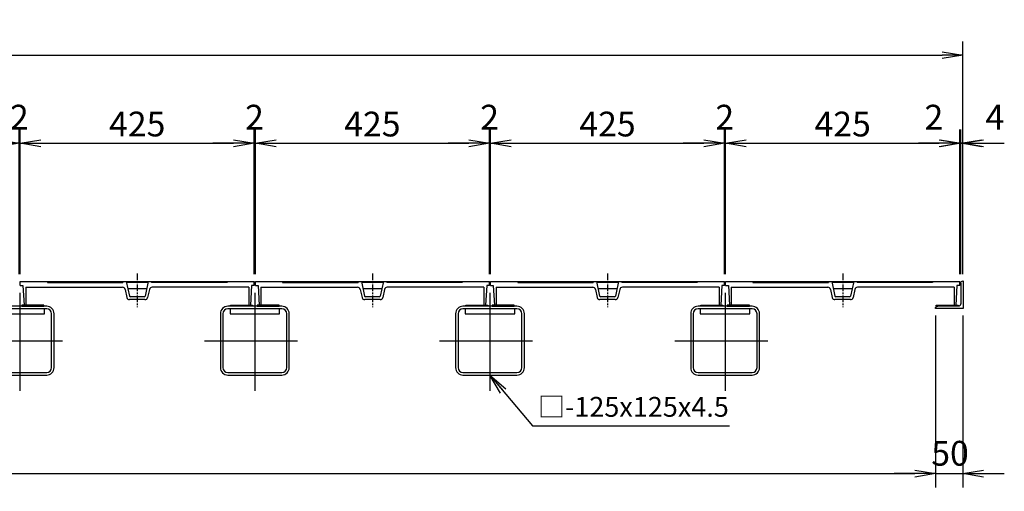
# Model space of a CAD drawing. Extents: x -36563 to -25437, y -191248 to -176150.
# Drawn here: x -33203 to -31415, y -180906 to -180049 of the extents above; entities that cross this region are included whole.
import ezdxf

# ---------------------------------------------------------------- set-up
doc = ezdxf.new("R2010")
doc.units = 0
doc.header["$LTSCALE"] = 200
doc.linetypes.add('CENTER', pattern=[2, 1.25, -0.25, 0.25, -0.25])
doc.layers.get('0').update_dxf_attribs({"linetype": 'CONTINUOUS'})
doc.layers.get('DEFPOINTS').update_dxf_attribs({"color": 8, "linetype": 'CONTINUOUS'})
for name, color, linetype in [('CENTER', 1, 'CENTER'), ('D-STR', 1, 'CONTINUOUS'), ('sunpou', 1, 'CONTINUOUS'), ('枠', 4, 'CONTINUOUS'), ('梁受', 4, 'CONTINUOUS'), ('蓋', 6, 'CONTINUOUS')]:
    doc.layers.add(name, color=color, linetype=linetype)
doc.styles.add('DAI', font='ROMANS.shx', dxfattribs={"width": 0.8, "bigfont": 'extfont.shx'})
doc.styles.get("Standard").update_dxf_attribs({"font": 'ROMANS.SHX', "width": 0.8, "bigfont": 'extfont.shx'})
doc.dimstyles.new('S1-25', dxfattribs={"dimscale": 25, "dimtxt": 1.8, "dimasz": 1.5, "dimexe": 1, "dimexo": 0.5, "dimgap": 0.5, "dimtad": 3, "dimdec": 8, "dimdsep": 46, "dimtxsty": 'DAI', "dimblk": 'OPEN', "dimcen": 0.09, "dimclrd": 1, "dimclre": 1, "dimclrt": 7, "dimadec": 0, "dimazin": 2, "dimtfac": 1, "dimtdec": 8, "dimtix": 1, "dimtmove": 2, "dimatfit": 1, "dimldrblk": 'OPEN', "dimfxl": 1, "dimtolj": 1, "dimtzin": 0, "dimlwd": -1, "dimlwe": -1, "dimarcsym": 0})

# ---------------------------------------------------------------- blocks, each defined once
blk = doc.blocks.new('L50x4D')
at = {"layer": '枠'}
for p, q in [((-8439.4, -129081.6), (-8439.4, -129131.6)), ((-8439.4, -129081.6), (-8439.4, -129081.6)), ((-8435.4, -129085.6), (-8435.4, -129122.6)), ((-8430.4, -129127.6), (-8393.4, -129127.6)), ((-8439.4, -129131.6), (-8389.4, -129131.6)), ((-8389.4, -129131.6), (-8389.4, -129131.6))]:
    blk.add_line(p, q, dxfattribs=at)
for centre, radius, start, end in [((-8439.4, -129085.6), 4, 0, 90), ((-8430.4, -129122.6), 5, 180, 270), ((-8393.4, -129131.6), 4, 0, 90)]:
    blk.add_arc(centre, radius, start, end, dxfattribs=at)
blk = doc.blocks.new('_OPEN')
at = {"color": 0, "linetype": 'ByBlock'}
for p, q in [((-1, 0.167), (0, 0)), ((0, 0), (-1, -0.167)), ((0, 0), (-1, 0))]:
    blk.add_line(p, q, dxfattribs=at)
blk = doc.blocks.new('*D105')
at = {"layer": 'DEFPOINTS', "color": 0, "transparency": 16777216}
for p in [(-35407.8, -180573.6), (-31539.8, -180573.6), (-31539.8, -180873.6)]:
    blk.add_point(p, dxfattribs=at)
at = {"layer": 'sunpou', "color": 1, "transparency": 16777216}
for p, q in [((-35407.8, -180586.1), (-35407.8, -180898.6)), ((-31539.8, -180586.1), (-31539.8, -180898.6)), ((-35370.3, -180873.6), (-31577.3, -180873.6))]:
    blk.add_line(p, q, dxfattribs=at)
at = {"layer": 'sunpou', "color": 1, "transparency": 16777216, "xscale": 37.5, "yscale": 37.5, "zscale": 37.5, "rotation": 180}
blk.add_blockref('_OPEN', (-35407.8, -180873.6), dxfattribs=at)
at = {"layer": 'sunpou', "color": 1, "transparency": 16777216, "xscale": 37.5, "yscale": 37.5, "zscale": 37.5}
blk.add_blockref('_OPEN', (-31539.8, -180873.6), dxfattribs=at)
at = {"layer": 'sunpou', "color": 7, "transparency": 16777216, "insert": (-33473.8, -180838.6), "char_height": 45, "attachment_point": 5, "style": 'DAI'}
blk.add_mtext('\\A1;開口 3868', dxfattribs=at)
blk = doc.blocks.new('*D107')
at = {"layer": 'DEFPOINTS', "color": 0, "transparency": 16777216}
for p in [(-31539.8, -180573.6), (-31489.8, -180573.6), (-31489.8, -180873.6)]:
    blk.add_point(p, dxfattribs=at)
at = {"layer": 'sunpou', "color": 1, "transparency": 16777216}
for p, q in [((-31539.8, -180586.1), (-31539.8, -180898.6)), ((-31489.8, -180586.1), (-31489.8, -180898.6)), ((-31577.3, -180873.6), (-31614.8, -180873.6)), ((-31539.8, -180873.6), (-31489.8, -180873.6)), ((-31452.3, -180873.6), (-31414.8, -180873.6))]:
    blk.add_line(p, q, dxfattribs=at)
at = {"layer": 'sunpou', "color": 1, "transparency": 16777216, "xscale": 37.5, "yscale": 37.5, "zscale": 37.5}
blk.add_blockref('_OPEN', (-31539.8, -180873.6), dxfattribs=at)
at = {"layer": 'sunpou', "color": 1, "transparency": 16777216, "xscale": 37.5, "yscale": 37.5, "zscale": 37.5, "rotation": 180}
blk.add_blockref('_OPEN', (-31489.8, -180873.6), dxfattribs=at)
at = {"layer": 'sunpou', "color": 7, "transparency": 16777216, "insert": (-31513.3, -180836.6), "char_height": 45, "attachment_point": 5, "style": 'DAI'}
blk.add_mtext('\\A1;50', dxfattribs=at)
blk = doc.blocks.new('*D126')
at = {"layer": 'DEFPOINTS', "color": 0, "transparency": 16777216}
for p in [(-31489.8, -180113.6), (-35457.8, -180523.6), (-31489.8, -180523.6)]:
    blk.add_point(p, dxfattribs=at)
at = {"layer": 'sunpou', "color": 1, "transparency": 16777216}
for p, q in [((-35457.8, -180511.1), (-35457.8, -180088.6)), ((-31489.8, -180511.1), (-31489.8, -180088.6)), ((-35420.3, -180113.6), (-31527.3, -180113.6))]:
    blk.add_line(p, q, dxfattribs=at)
at = {"layer": 'sunpou', "color": 1, "transparency": 16777216, "xscale": 37.5, "yscale": 37.5, "zscale": 37.5, "rotation": 180}
blk.add_blockref('_OPEN', (-35457.8, -180113.6), dxfattribs=at)
at = {"layer": 'sunpou', "color": 1, "transparency": 16777216, "xscale": 37.5, "yscale": 37.5, "zscale": 37.5}
blk.add_blockref('_OPEN', (-31489.8, -180113.6), dxfattribs=at)
at = {"layer": 'sunpou', "color": 7, "transparency": 16777216, "insert": (-33473.8, -180078.6), "char_height": 45, "attachment_point": 5, "style": 'DAI'}
blk.add_mtext('\\A1;3968', dxfattribs=at)
blk = doc.blocks.new('*D116')
at = {"layer": 'D-STR', "color": 1, "transparency": 16777216}
for p, q in [((-33203.8, -180511.1), (-33203.8, -180248.6)), ((-33201.8, -180511.1), (-33201.8, -180248.6)), ((-33241.3, -180273.6), (-33278.8, -180273.6)), ((-33203.8, -180273.6), (-33201.8, -180273.6)), ((-33164.3, -180273.6), (-33126.8, -180273.6))]:
    blk.add_line(p, q, dxfattribs=at)
at = {"layer": 'DEFPOINTS', "color": 0, "transparency": 16777216}
for p in [(-33201.8, -180273.6), (-33203.8, -180523.6), (-33201.8, -180523.6)]:
    blk.add_point(p, dxfattribs=at)
at = {"layer": 'D-STR', "color": 1, "transparency": 16777216, "xscale": 37.5, "yscale": 37.5, "zscale": 37.5}
blk.add_blockref('_OPEN', (-33203.8, -180273.6), dxfattribs=at)
at = {"layer": 'D-STR', "color": 1, "transparency": 16777216, "xscale": 37.5, "yscale": 37.5, "zscale": 37.5, "rotation": 180}
blk.add_blockref('_OPEN', (-33201.8, -180273.6), dxfattribs=at)
at = {"layer": 'D-STR', "color": 7, "transparency": 16777216, "insert": (-33203.4, -180226.1), "char_height": 45, "attachment_point": 5, "style": 'DAI'}
blk.add_mtext('\\A1;2', dxfattribs=at)
blk = doc.blocks.new('*D117')
at = {"layer": 'DEFPOINTS', "color": 0, "transparency": 16777216}
for p in [(-32776.8, -180273.6), (-33201.8, -180523.6), (-32776.8, -180523.6)]:
    blk.add_point(p, dxfattribs=at)
at = {"layer": 'sunpou', "color": 1, "transparency": 16777216}
for p, q in [((-33201.8, -180511.1), (-33201.8, -180248.6)), ((-32776.8, -180511.1), (-32776.8, -180248.6)), ((-33164.3, -180273.6), (-32814.3, -180273.6))]:
    blk.add_line(p, q, dxfattribs=at)
at = {"layer": 'sunpou', "color": 1, "transparency": 16777216, "xscale": 37.5, "yscale": 37.5, "zscale": 37.5, "rotation": 180}
blk.add_blockref('_OPEN', (-33201.8, -180273.6), dxfattribs=at)
at = {"layer": 'sunpou', "color": 1, "transparency": 16777216, "xscale": 37.5, "yscale": 37.5, "zscale": 37.5}
blk.add_blockref('_OPEN', (-32776.8, -180273.6), dxfattribs=at)
at = {"layer": 'sunpou', "color": 7, "transparency": 16777216, "insert": (-32989.3, -180238.6), "char_height": 45, "attachment_point": 5, "style": 'DAI'}
blk.add_mtext('\\A1;425', dxfattribs=at)
blk = doc.blocks.new('*D118')
at = {"layer": 'D-STR', "color": 1, "transparency": 16777216}
for p, q in [((-32776.8, -180511.1), (-32776.8, -180248.6)), ((-32774.8, -180511.1), (-32774.8, -180248.6)), ((-32814.3, -180273.6), (-32851.8, -180273.6)), ((-32776.8, -180273.6), (-32774.8, -180273.6)), ((-32737.3, -180273.6), (-32699.8, -180273.6))]:
    blk.add_line(p, q, dxfattribs=at)
at = {"layer": 'DEFPOINTS', "color": 0, "transparency": 16777216}
for p in [(-32774.8, -180273.6), (-32776.8, -180523.6), (-32774.8, -180523.6)]:
    blk.add_point(p, dxfattribs=at)
at = {"layer": 'D-STR', "color": 1, "transparency": 16777216, "xscale": 37.5, "yscale": 37.5, "zscale": 37.5}
blk.add_blockref('_OPEN', (-32776.8, -180273.6), dxfattribs=at)
at = {"layer": 'D-STR', "color": 1, "transparency": 16777216, "xscale": 37.5, "yscale": 37.5, "zscale": 37.5, "rotation": 180}
blk.add_blockref('_OPEN', (-32774.8, -180273.6), dxfattribs=at)
at = {"layer": 'D-STR', "color": 7, "transparency": 16777216, "insert": (-32776.4, -180226.1), "char_height": 45, "attachment_point": 5, "style": 'DAI'}
blk.add_mtext('\\A1;2', dxfattribs=at)
blk = doc.blocks.new('*D119')
at = {"layer": 'DEFPOINTS', "color": 0, "transparency": 16777216}
for p in [(-32349.8, -180273.6), (-32774.8, -180523.6), (-32349.8, -180523.6)]:
    blk.add_point(p, dxfattribs=at)
at = {"layer": 'sunpou', "color": 1, "transparency": 16777216}
for p, q in [((-32774.8, -180511.1), (-32774.8, -180248.6)), ((-32349.8, -180511.1), (-32349.8, -180248.6)), ((-32737.3, -180273.6), (-32387.3, -180273.6))]:
    blk.add_line(p, q, dxfattribs=at)
at = {"layer": 'sunpou', "color": 1, "transparency": 16777216, "xscale": 37.5, "yscale": 37.5, "zscale": 37.5, "rotation": 180}
blk.add_blockref('_OPEN', (-32774.8, -180273.6), dxfattribs=at)
at = {"layer": 'sunpou', "color": 1, "transparency": 16777216, "xscale": 37.5, "yscale": 37.5, "zscale": 37.5}
blk.add_blockref('_OPEN', (-32349.8, -180273.6), dxfattribs=at)
at = {"layer": 'sunpou', "color": 7, "transparency": 16777216, "insert": (-32562.3, -180238.6), "char_height": 45, "attachment_point": 5, "style": 'DAI'}
blk.add_mtext('\\A1;425', dxfattribs=at)
blk = doc.blocks.new('*D120')
at = {"layer": 'D-STR', "color": 1, "transparency": 16777216}
for p, q in [((-32349.8, -180511.1), (-32349.8, -180248.6)), ((-32347.8, -180511.1), (-32347.8, -180248.6)), ((-32387.3, -180273.6), (-32424.8, -180273.6)), ((-32349.8, -180273.6), (-32347.8, -180273.6)), ((-32310.3, -180273.6), (-32272.8, -180273.6))]:
    blk.add_line(p, q, dxfattribs=at)
at = {"layer": 'DEFPOINTS', "color": 0, "transparency": 16777216}
for p in [(-32347.8, -180273.6), (-32349.8, -180523.6), (-32347.8, -180523.6)]:
    blk.add_point(p, dxfattribs=at)
at = {"layer": 'D-STR', "color": 1, "transparency": 16777216, "xscale": 37.5, "yscale": 37.5, "zscale": 37.5}
blk.add_blockref('_OPEN', (-32349.8, -180273.6), dxfattribs=at)
at = {"layer": 'D-STR', "color": 1, "transparency": 16777216, "xscale": 37.5, "yscale": 37.5, "zscale": 37.5, "rotation": 180}
blk.add_blockref('_OPEN', (-32347.8, -180273.6), dxfattribs=at)
at = {"layer": 'D-STR', "color": 7, "transparency": 16777216, "insert": (-32349.4, -180226.1), "char_height": 45, "attachment_point": 5, "style": 'DAI'}
blk.add_mtext('\\A1;2', dxfattribs=at)
blk = doc.blocks.new('*D121')
at = {"layer": 'DEFPOINTS', "color": 0, "transparency": 16777216}
for p in [(-31922.8, -180273.6), (-32347.8, -180523.6), (-31922.8, -180523.6)]:
    blk.add_point(p, dxfattribs=at)
at = {"layer": 'sunpou', "color": 1, "transparency": 16777216}
for p, q in [((-32347.8, -180511.1), (-32347.8, -180248.6)), ((-31922.8, -180511.1), (-31922.8, -180248.6)), ((-32310.3, -180273.6), (-31960.3, -180273.6))]:
    blk.add_line(p, q, dxfattribs=at)
at = {"layer": 'sunpou', "color": 1, "transparency": 16777216, "xscale": 37.5, "yscale": 37.5, "zscale": 37.5, "rotation": 180}
blk.add_blockref('_OPEN', (-32347.8, -180273.6), dxfattribs=at)
at = {"layer": 'sunpou', "color": 1, "transparency": 16777216, "xscale": 37.5, "yscale": 37.5, "zscale": 37.5}
blk.add_blockref('_OPEN', (-31922.8, -180273.6), dxfattribs=at)
at = {"layer": 'sunpou', "color": 7, "transparency": 16777216, "insert": (-32135.3, -180238.6), "char_height": 45, "attachment_point": 5, "style": 'DAI'}
blk.add_mtext('\\A1;425', dxfattribs=at)
blk = doc.blocks.new('*D122')
at = {"layer": 'D-STR', "color": 1, "transparency": 16777216}
for p, q in [((-31922.8, -180511.1), (-31922.8, -180248.6)), ((-31920.8, -180511.1), (-31920.8, -180248.6)), ((-31960.3, -180273.6), (-31997.8, -180273.6)), ((-31922.8, -180273.6), (-31920.8, -180273.6)), ((-31883.3, -180273.6), (-31845.8, -180273.6))]:
    blk.add_line(p, q, dxfattribs=at)
at = {"layer": 'DEFPOINTS', "color": 0, "transparency": 16777216}
for p in [(-31920.8, -180273.6), (-31922.8, -180523.6), (-31920.8, -180523.6)]:
    blk.add_point(p, dxfattribs=at)
at = {"layer": 'D-STR', "color": 1, "transparency": 16777216, "xscale": 37.5, "yscale": 37.5, "zscale": 37.5}
blk.add_blockref('_OPEN', (-31922.8, -180273.6), dxfattribs=at)
at = {"layer": 'D-STR', "color": 1, "transparency": 16777216, "xscale": 37.5, "yscale": 37.5, "zscale": 37.5, "rotation": 180}
blk.add_blockref('_OPEN', (-31920.8, -180273.6), dxfattribs=at)
at = {"layer": 'D-STR', "color": 7, "transparency": 16777216, "insert": (-31922.4, -180226.1), "char_height": 45, "attachment_point": 5, "style": 'DAI'}
blk.add_mtext('\\A1;2', dxfattribs=at)
blk = doc.blocks.new('*D123')
at = {"layer": 'DEFPOINTS', "color": 0, "transparency": 16777216}
for p in [(-31495.8, -180273.6), (-31920.8, -180523.6), (-31495.8, -180523.6)]:
    blk.add_point(p, dxfattribs=at)
at = {"layer": 'sunpou', "color": 1, "transparency": 16777216}
for p, q in [((-31920.8, -180511.1), (-31920.8, -180248.6)), ((-31495.8, -180511.1), (-31495.8, -180248.6)), ((-31883.3, -180273.6), (-31533.3, -180273.6))]:
    blk.add_line(p, q, dxfattribs=at)
at = {"layer": 'sunpou', "color": 1, "transparency": 16777216, "xscale": 37.5, "yscale": 37.5, "zscale": 37.5, "rotation": 180}
blk.add_blockref('_OPEN', (-31920.8, -180273.6), dxfattribs=at)
at = {"layer": 'sunpou', "color": 1, "transparency": 16777216, "xscale": 37.5, "yscale": 37.5, "zscale": 37.5}
blk.add_blockref('_OPEN', (-31495.8, -180273.6), dxfattribs=at)
at = {"layer": 'sunpou', "color": 7, "transparency": 16777216, "insert": (-31708.3, -180238.6), "char_height": 45, "attachment_point": 5, "style": 'DAI'}
blk.add_mtext('\\A1;425', dxfattribs=at)
blk = doc.blocks.new('*D124')
at = {"layer": 'D-STR', "color": 1, "transparency": 16777216}
for p, q in [((-31495.8, -180511.1), (-31495.8, -180248.6)), ((-31493.8, -180511.1), (-31493.8, -180248.6)), ((-31533.3, -180273.6), (-31570.8, -180273.6)), ((-31493.8, -180273.6), (-31495.8, -180273.6)), ((-31456.3, -180273.6), (-31418.8, -180273.6))]:
    blk.add_line(p, q, dxfattribs=at)
at = {"layer": 'DEFPOINTS', "color": 0, "transparency": 16777216}
for p in [(-31495.8, -180273.6), (-31495.8, -180523.6), (-31493.8, -180523.6)]:
    blk.add_point(p, dxfattribs=at)
at = {"layer": 'D-STR', "color": 1, "transparency": 16777216, "xscale": 37.5, "yscale": 37.5, "zscale": 37.5}
blk.add_blockref('_OPEN', (-31495.8, -180273.6), dxfattribs=at)
at = {"layer": 'D-STR', "color": 1, "transparency": 16777216, "xscale": 37.5, "yscale": 37.5, "zscale": 37.5, "rotation": 180}
blk.add_blockref('_OPEN', (-31493.8, -180273.6), dxfattribs=at)
at = {"layer": 'D-STR', "color": 7, "transparency": 16777216, "insert": (-31542.6, -180226.1), "char_height": 45, "attachment_point": 5, "style": 'DAI'}
blk.add_mtext('\\A1;2', dxfattribs=at)
blk = doc.blocks.new('*D125')
at = {"layer": 'D-STR', "color": 1, "transparency": 16777216}
for p, q in [((-31493.8, -180511.1), (-31493.8, -180248.6)), ((-31489.8, -180511.1), (-31489.8, -180248.6)), ((-31531.3, -180273.6), (-31568.8, -180273.6)), ((-31489.8, -180273.6), (-31493.8, -180273.6)), ((-31452.3, -180273.6), (-31414.8, -180273.6))]:
    blk.add_line(p, q, dxfattribs=at)
at = {"layer": 'DEFPOINTS', "color": 0, "transparency": 16777216}
for p in [(-31493.8, -180273.6), (-31493.8, -180523.6), (-31489.8, -180523.6)]:
    blk.add_point(p, dxfattribs=at)
at = {"layer": 'D-STR', "color": 1, "transparency": 16777216, "xscale": 37.5, "yscale": 37.5, "zscale": 37.5}
blk.add_blockref('_OPEN', (-31493.8, -180273.6), dxfattribs=at)
at = {"layer": 'D-STR', "color": 1, "transparency": 16777216, "xscale": 37.5, "yscale": 37.5, "zscale": 37.5, "rotation": 180}
blk.add_blockref('_OPEN', (-31489.8, -180273.6), dxfattribs=at)
at = {"layer": 'D-STR', "color": 7, "transparency": 16777216, "insert": (-31431.9, -180226.1), "char_height": 45, "attachment_point": 5, "style": 'DAI'}
blk.add_mtext('\\A1;4', dxfattribs=at)
blk = doc.blocks.new('125x125x4.5')
for p, q in [((49, 62.5), (-49, 62.5)), ((49, 58), (-49, 58)), ((-62.5, 49), (-62.5, -49)), ((-58, 49), (-58, -49)), ((58, -49), (58, 49)), ((62.5, -49), (62.5, 49)), ((-49, -58), (49, -58)), ((-49, -62.5), (49, -62.5))]:
    blk.add_line(p, q)
for centre, radius, start, end in [((-49, 49), 13.5, 90, 180), ((-49, 49), 9, 90, 180), ((49, 49), 13.5, 0, 90), ((49, 49), 9, 0, 90), ((-49, -49), 13.5, 180, 270), ((-49, -49), 9, 180, 270), ((49, -49), 13.5, 270, 0), ((49, -49), 9, 270, 0)]:
    blk.add_arc(centre, radius, start, end)
at = {"layer": 'DEFPOINTS', "linetype": 'Continuous'}
blk.add_point((0, 0), dxfattribs=at)
at = {"layer": 'sunpou', "color": 4, "ltscale": 0.01}
for p, q in [((0, 87.2), (0, -90.8)), ((-91.4, 0), (77.5, 0))]:
    blk.add_line(p, q, dxfattribs=at)

msp = doc.modelspace()

# ---------------------------------------------------------------- linework, layer by layer
at = {"layer": 'CENTER', "ltscale": 0.05}
for p, q in [((-32989.2542521, -180509.85353149), (-32989.2542521, -180571.06914132)), ((-32562.2542521, -180509.85353149), (-32562.2542521, -180571.06914132)), ((-32135.2542521, -180509.85353149), (-32135.2542521, -180571.06914132)), ((-31708.2542521, -180509.85353149), (-31708.2542521, -180571.06914132))]:
    msp.add_line(p, q, dxfattribs=at)
at = {"layer": 'D-STR', "color": 6}
for p, q in [((-33201.7542521, -180524.59757307), (-32776.7542521, -180524.59757307)), ((-32774.7542521, -180524.59757307), (-32349.7542521, -180524.59757307)), ((-32347.7542521, -180524.59757307), (-31922.7542521, -180524.59757307)), ((-31920.7542521, -180524.59757307), (-31495.7542521, -180524.59757307))]:
    msp.add_line(p, q, dxfattribs=at)
at = {"layer": '梁受', "color": 2}
for points in [[(-33157.7542521, -180574.09757307), (-33247.7542521, -180574.09757307), (-33247.7542521, -180583.09757307), (-33157.7542521, -180583.09757307)], [(-32730.7542521, -180574.09757307), (-32820.7542521, -180574.09757307), (-32820.7542521, -180583.09757307), (-32730.7542521, -180583.09757307)], [(-32303.7542521, -180574.09757307), (-32393.7542521, -180574.09757307), (-32393.7542521, -180583.09757307), (-32303.7542521, -180583.09757307)], [(-31876.7542521, -180574.09757307), (-31966.7542521, -180574.09757307), (-31966.7542521, -180583.09757307), (-31876.7542521, -180583.09757307)]]:
    msp.add_lwpolyline(points, close=True, dxfattribs=at)
at = {"layer": '蓋'}
for p, q in [((-33201.7542521, -180532.09757307), (-33201.7542521, -180524.59757307)), ((-33201.7542521, -180532.09757307), (-33196.7542521, -180532.09757307)), ((-33196.7542521, -180532.09757307), (-33194.7542521, -180567.59757307)), ((-33152.2542521, -180524.59748234), (-33152.2542521, -180526.59757307)), ((-33152.2542521, -180526.59757307), (-33015.25445398, -180526.59757307)), ((-32826.2542521, -180526.59757307), (-32963.25405022, -180526.59757307)), ((-32826.2542521, -180524.59748234), (-32826.2542521, -180526.59757307)), ((-32781.7542521, -180532.09757307), (-32783.7542521, -180567.59757307)), ((-32776.7542521, -180532.09757307), (-32781.7542521, -180532.09757307)), ((-32776.7542521, -180532.09757307), (-32776.7542521, -180524.59757307)), ((-32774.7542521, -180532.09757307), (-32774.7542521, -180524.59757307)), ((-32774.7542521, -180532.09757307), (-32769.7542521, -180532.09757307)), ((-32769.7542521, -180532.09757307), (-32767.7542521, -180567.59757307)), ((-32725.2542521, -180524.59748234), (-32725.2542521, -180526.59757307)), ((-32725.2542521, -180526.59757307), (-32588.25445398, -180526.59757307)), ((-32399.2542521, -180526.59757307), (-32536.25405022, -180526.59757307)), ((-32399.2542521, -180524.59748234), (-32399.2542521, -180526.59757307)), ((-32354.7542521, -180532.09757307), (-32356.7542521, -180567.59757307)), ((-32349.7542521, -180532.09757307), (-32354.7542521, -180532.09757307)), ((-32349.7542521, -180532.09757307), (-32349.7542521, -180524.59757307)), ((-32347.7542521, -180532.09757307), (-32347.7542521, -180524.59757307)), ((-32347.7542521, -180532.09757307), (-32342.7542521, -180532.09757307)), ((-32342.7542521, -180532.09757307), (-32340.7542521, -180567.59757307)), ((-32298.2542521, -180524.59748234), (-32298.2542521, -180526.59757307)), ((-32298.2542521, -180526.59757307), (-32161.25445398, -180526.59757307)), ((-31972.2542521, -180526.59757307), (-32109.25405022, -180526.59757307)), ((-31972.2542521, -180524.59748234), (-31972.2542521, -180526.59757307)), ((-31927.7542521, -180532.09757307), (-31929.7542521, -180567.59757307)), ((-31922.7542521, -180532.09757307), (-31927.7542521, -180532.09757307)), ((-31922.7542521, -180532.09757307), (-31922.7542521, -180524.59757307)), ((-31920.7542521, -180532.09757307), (-31920.7542521, -180524.59757307)), ((-31920.7542521, -180532.09757307), (-31915.7542521, -180532.09757307)), ((-31915.7542521, -180532.09757307), (-31913.7542521, -180567.59757307)), ((-31871.2542521, -180524.59748234), (-31871.2542521, -180526.59757307)), ((-31871.2542521, -180526.59757307), (-31734.25445398, -180526.59757307)), ((-31545.2542521, -180526.59757307), (-31682.25405022, -180526.59757307)), ((-31545.2542521, -180524.59748234), (-31545.2542521, -180526.59757307)), ((-31500.7542521, -180532.09757307), (-31502.7542521, -180567.59757307)), ((-31495.7542521, -180532.09757307), (-31500.7542521, -180532.09757307)), ((-31495.7542521, -180532.09757307), (-31495.7542521, -180524.59757307)), ((-33191.7542521, -180535.09757307), (-33191.7542521, -180567.59757307)), ((-33191.7542521, -180535.09757307), (-33016.16005338, -180535.09757307)), ((-32786.7542521, -180535.09757307), (-32962.34834738, -180535.09757307)), ((-32786.7542521, -180535.09757307), (-32786.7542521, -180567.59757307)), ((-32764.7542521, -180535.09757307), (-32764.7542521, -180567.59757307)), ((-32764.7542521, -180535.09757307), (-32589.16005338, -180535.09757307)), ((-32359.7542521, -180535.09757307), (-32535.34834738, -180535.09757307)), ((-32359.7542521, -180535.09757307), (-32359.7542521, -180567.59757307)), ((-32337.7542521, -180535.09757307), (-32337.7542521, -180567.59757307)), ((-32337.7542521, -180535.09757307), (-32162.16005337, -180535.09757307)), ((-31932.7542521, -180535.09757307), (-32108.34834738, -180535.09757307)), ((-31932.7542521, -180535.09757307), (-31932.7542521, -180567.59757307)), ((-31910.7542521, -180535.09757307), (-31910.7542521, -180567.59757307)), ((-31910.7542521, -180535.09757307), (-31735.16005337, -180535.09757307)), ((-31505.7542521, -180535.09757307), (-31681.34834738, -180535.09757307)), ((-31505.7542521, -180535.09757307), (-31505.7542521, -180567.59757307))]:
    msp.add_line(p, q, dxfattribs=at)
at = {"layer": '蓋', "linetype": 'Continuous'}
for p, q in [((-33015.25445398, -180524.59757307), (-33015.25445398, -180526.59757307)), ((-33009.254352, -180524.59757307), (-33003.59298689, -180551.01834717)), ((-33009.04007496, -180525.59757307), (-32969.46832725, -180525.59757307)), ((-32969.25405022, -180524.59757307), (-32974.91541532, -180551.01834717)), ((-32963.25405022, -180524.59757307), (-32963.25405022, -180526.59757307)), ((-32588.25445398, -180524.59757307), (-32588.25445398, -180526.59757307)), ((-32582.254352, -180524.59757307), (-32576.59298689, -180551.01834717)), ((-32582.04007496, -180525.59757307), (-32542.46832725, -180525.59757307)), ((-32542.25405022, -180524.59757307), (-32547.91541532, -180551.01834717)), ((-32536.25405022, -180524.59757307), (-32536.25405022, -180526.59757307)), ((-32161.25445398, -180524.59757307), (-32161.25445398, -180526.59757307)), ((-32155.254352, -180524.59757307), (-32149.59298689, -180551.01834717)), ((-32155.04007496, -180525.59757307), (-32115.46832725, -180525.59757307)), ((-32115.25405022, -180524.59757307), (-32120.91541532, -180551.01834717)), ((-32109.25405022, -180524.59757307), (-32109.25405022, -180526.59757307)), ((-31734.25445398, -180524.59757307), (-31734.25445398, -180526.59757307)), ((-31728.254352, -180524.59757307), (-31722.59298689, -180551.01834717)), ((-31728.04007496, -180525.59757307), (-31688.46832725, -180525.59757307)), ((-31688.25405022, -180524.59757307), (-31693.91541532, -180551.01834717)), ((-31682.25405022, -180524.59757307), (-31682.25405022, -180526.59757307)), ((-33011.27103407, -180539.04996821), (-33008.14322187, -180553.64701642)), ((-33006.46875056, -180537.59757307), (-32972.03965166, -180537.59757307)), ((-32967.23736815, -180539.04996821), (-32970.36515583, -180553.64690205)), ((-32584.27103407, -180539.04996821), (-32581.14322187, -180553.64701642)), ((-32579.46875056, -180537.59757307), (-32545.03965166, -180537.59757307)), ((-32540.23736815, -180539.04996821), (-32543.36515583, -180553.64690205)), ((-32157.27103407, -180539.04996821), (-32154.14322187, -180553.64701642)), ((-32152.46875056, -180537.59757307), (-32118.03965166, -180537.59757307)), ((-32113.23736815, -180539.04996821), (-32116.36515583, -180553.64690205)), ((-31730.27103407, -180539.04996821), (-31727.14322187, -180553.64701642)), ((-31725.46875056, -180537.59757307), (-31691.03965166, -180537.59757307)), ((-31686.23736815, -180539.04996821), (-31689.36515583, -180553.64690205)), ((-32975.25415174, -180557.59929718), (-33003.25425048, -180557.59929718)), ((-32976.87101284, -180552.59930522), (-33001.63738853, -180552.59930522)), ((-32548.25415174, -180557.59929718), (-32576.25425048, -180557.59929718)), ((-32549.87101284, -180552.59930522), (-32574.63738853, -180552.59930522)), ((-32121.25415174, -180557.59929718), (-32149.25425048, -180557.59929718)), ((-32122.87101284, -180552.59930522), (-32147.63738853, -180552.59930522)), ((-31694.25415174, -180557.59929718), (-31722.25425048, -180557.59929718)), ((-31695.87101284, -180552.59930522), (-31720.63738853, -180552.59930522))]:
    msp.add_line(p, q, dxfattribs=at)
at = {"layer": '蓋'}
for points in [[(-33158.7542521, -180567.59757307), (-33198.7542521, -180567.59757307), (-33198.7542521, -180569.59757307), (-33158.7542521, -180569.59757307)], [(-32819.7542521, -180567.59757307), (-32779.7542521, -180567.59757307), (-32779.7542521, -180569.59757307), (-32819.7542521, -180569.59757307)], [(-32731.7542521, -180567.59757307), (-32771.7542521, -180567.59757307), (-32771.7542521, -180569.59757307), (-32731.7542521, -180569.59757307)], [(-32392.7542521, -180567.59757307), (-32352.7542521, -180567.59757307), (-32352.7542521, -180569.59757307), (-32392.7542521, -180569.59757307)], [(-32304.7542521, -180567.59757307), (-32344.7542521, -180567.59757307), (-32344.7542521, -180569.59757307), (-32304.7542521, -180569.59757307)], [(-31965.7542521, -180567.59757307), (-31925.7542521, -180567.59757307), (-31925.7542521, -180569.59757307), (-31965.7542521, -180569.59757307)], [(-31877.7542521, -180567.59757307), (-31917.7542521, -180567.59757307), (-31917.7542521, -180569.59757307), (-31877.7542521, -180569.59757307)], [(-31538.7542521, -180567.59757307), (-31498.7542521, -180567.59757307), (-31498.7542521, -180569.59757307), (-31538.7542521, -180569.59757307)]]:
    msp.add_lwpolyline(points, close=True, dxfattribs=at)
at = {"layer": '蓋', "linetype": 'Continuous'}
for centre, radius, start, end in [((-33016.16005483, -180540.09757307), 5, 12.0942815585, 89.9999833247), ((-33001.63737859, -180550.59930522), 2, 192.0942815585, 269.9997150897), ((-32976.87102363, -180550.59930522), 2, 270.0002849103, 347.9057184415), ((-32962.34834738, -180540.09757307), 5, 90, 167.9057184415), ((-32589.16005483, -180540.09757307), 5, 12.0942815585, 89.9999833247), ((-32574.63737859, -180550.59930522), 2, 192.0942815585, 269.9997150897), ((-32549.87102363, -180550.59930522), 2, 270.0002849103, 347.9057184415), ((-32535.34834738, -180540.09757307), 5, 90, 167.9057184415), ((-32162.16005483, -180540.09757307), 5, 12.0942815585, 89.9999833247), ((-32147.63737859, -180550.59930522), 2, 192.0942815585, 269.9997150897), ((-32122.87102363, -180550.59930522), 2, 270.0002849103, 347.9057184415), ((-32108.34834738, -180540.09757307), 5, 90, 167.9057184415), ((-31735.16005483, -180540.09757307), 5, 12.0942815585, 89.9999833247), ((-31720.63737859, -180550.59930522), 2, 192.0942815585, 269.9997150897), ((-31695.87102363, -180550.59930522), 2, 270.0002849103, 347.9057184415), ((-31681.34834738, -180540.09757307), 5, 90, 167.9057184415), ((-33003.25422561, -180552.59929718), 5, 192.0942815585, 269.9997150897), ((-32975.2541766, -180552.59929718), 5, 270.0002849103, 347.9057184415), ((-32576.25422561, -180552.59929718), 5, 192.0942815585, 269.9997150897), ((-32548.2541766, -180552.59929718), 5, 270.0002849103, 347.9057184415), ((-32149.25422561, -180552.59929718), 5, 192.0942815585, 269.9997150897), ((-32121.2541766, -180552.59929718), 5, 270.0002849103, 347.9057184415), ((-31722.25422561, -180552.59929718), 5, 192.0942815585, 269.9997150897), ((-31694.2541766, -180552.59929718), 5, 270.0002849103, 347.9057184415)]:
    msp.add_arc(centre, radius, start, end, dxfattribs=at)

# ---------------------------------------------------------------- block references
at = {"layer": 'sunpou', "color": 4, "ltscale": 0.01}
for p in [(-33202.7542521, -180632.09757307), (-32775.7542521, -180632.09757307), (-32348.7542521, -180632.09757307), (-31921.7542521, -180632.09757307)]:
    msp.add_blockref('125x125x4.5', p, dxfattribs=at)
at = {"layer": '枠', "xscale": -1}
msp.add_blockref('L50x4D', (-39929.12391947, -51441.9928302), dxfattribs=at)

# ---------------------------------------------------------------- texts
at = {"layer": 'D-STR', "color": 7, "insert": (-32261.75527135, -180781.56207433), "char_height": 36, "attachment_point": 7}
msp.add_mtext('□-125x125x4.5', dxfattribs=at)

# ---------------------------------------------------------------- dimensions: what is measured, and where the dimension line sits
at = {"layer": 'D-STR', "color": 7}
for base, p1, p2, picture, middle in [((-33201.7542521, -180273.59757307), (-33203.7542521, -180523.59757307), (-33201.7542521, -180523.59757307), '*D116', (-33203.38294606, -180226.09757307)), ((-32774.7542521, -180273.59757307), (-32776.7542521, -180523.59757307), (-32774.7542521, -180523.59757307), '*D118', (-32776.38294606, -180226.09757307)), ((-32347.7542521, -180273.59757307), (-32349.7542521, -180523.59757307), (-32347.7542521, -180523.59757307), '*D120', (-32349.38294606, -180226.09757307)), ((-31920.7542521, -180273.59757307), (-31922.7542521, -180523.59757307), (-31920.7542521, -180523.59757307), '*D122', (-31922.38294606, -180226.09757307))]:
    dim = msp.add_linear_dim(base=base, p1=p1, p2=p2, dimstyle='S1-25', dxfattribs=at)
    dim.commit()
    dim.dimension.update_dxf_attribs({"geometry": picture, "text_midpoint": middle, "dimtype": 160})
for base, p1, p2, picture, middle in [((-31495.7542521, -180273.59757307), (-31493.7542521, -180523.59757307), (-31495.7542521, -180523.59757307), '*D124', (-31542.6099724, -180226.09757307)), ((-31493.7542521, -180273.59757307), (-31489.7542521, -180523.59757307), (-31493.7542521, -180523.59757307), '*D125', (-31431.86208632, -180226.09757307))]:
    dim = msp.add_linear_dim(base=base, p1=p1, p2=p2, angle=180, dimstyle='S1-25', dxfattribs=at)
    dim.commit()
    dim.dimension.update_dxf_attribs({"geometry": picture, "text_midpoint": middle, "dimtype": 160})
at = {"layer": 'sunpou'}
for base, p1, p2, picture, middle in [((-31489.7542520972, -180113.5975730747), (-35457.7542520972, -180523.5975730747), (-31489.7542520972, -180523.5975730747), '*D126', (-33473.7542520972, -180078.5975730747)), ((-32776.7542520972, -180273.5975730747), (-33201.7542520972, -180523.5975730747), (-32776.7542520972, -180523.5975730747), '*D117', (-32989.2542520972, -180238.5975730747)), ((-32349.7542520972, -180273.5975730747), (-32774.7542520972, -180523.5975730747), (-32349.7542520972, -180523.5975730747), '*D119', (-32562.2542520972, -180238.5975730747)), ((-31922.7542520972, -180273.5975730747), (-32347.7542520972, -180523.5975730747), (-31922.7542520972, -180523.5975730747), '*D121', (-32135.2542520972, -180238.5975730747)), ((-31495.7542520972, -180273.5975730747), (-31920.7542520972, -180523.5975730747), (-31495.7542520972, -180523.5975730747), '*D123', (-31708.2542520972, -180238.5975730747))]:
    dim = msp.add_linear_dim(base=base, p1=p1, p2=p2, dimstyle='S1-25', dxfattribs=at)
    dim.commit()
    dim.dimension.update_dxf_attribs({"geometry": picture, "text_midpoint": middle})
dim = msp.add_linear_dim(base=(-31539.7542520972, -180873.5975730747), p1=(-35407.7542520972, -180573.5975730747), p2=(-31539.7542520972, -180573.5975730747), text='開口 <>', dimstyle='S1-25', dxfattribs=at)
dim.commit()
dim.dimension.update_dxf_attribs({"geometry": '*D105', "text_midpoint": (-33473.7542520972, -180838.5975730746)})
dim = msp.add_linear_dim(base=(-31489.7542520972, -180873.5975730747), p1=(-31539.7542520972, -180573.5975730747), p2=(-31489.7542520972, -180573.5975730747), dimstyle='S1-25', dxfattribs=at)
dim.commit()
dim.dimension.update_dxf_attribs({"geometry": '*D107', "text_midpoint": (-31513.2542520972, -180836.5975730747), "dimtype": 160})

# ---------------------------------------------------------------- leaders
msp.add_leader([(-32348.7542521, -180694.59757307), (-32271.47106678, -180786.99605537), (-31913.73161912, -180786.99605537)], dimstyle='S1-25', dxfattribs=at)

doc.saveas('drawing.dxf')
